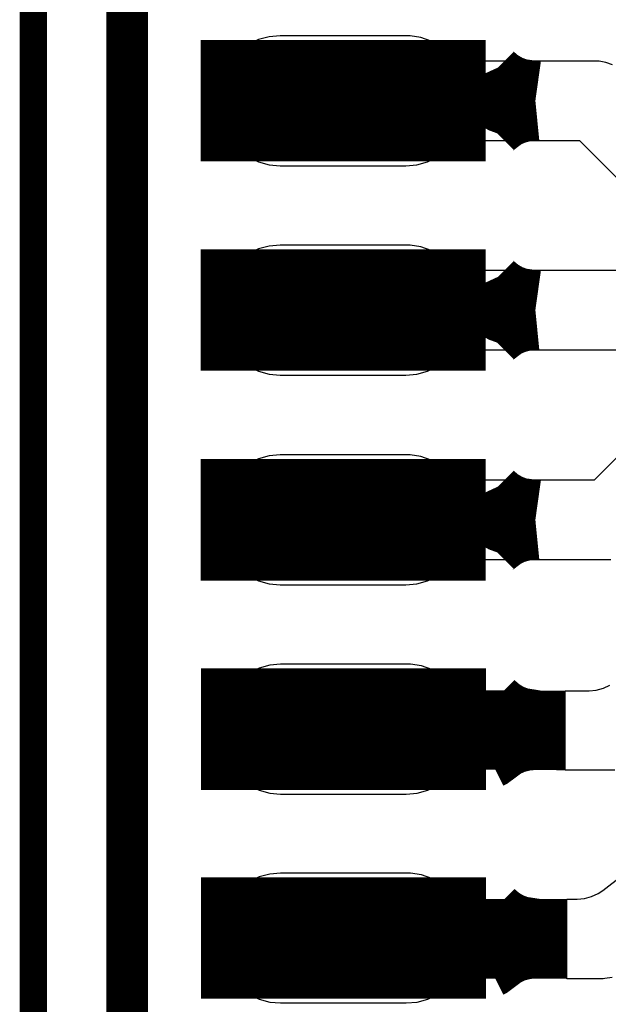
# Model space of a CAD drawing. Extents: x -1.5 to 15.5, y 0.1 to 5.2.
# Drawn here: x 0.6 to 0.7, y 0.5 to 0.7 of the extents above; entities that cross this region are included whole.
import ezdxf

# ---------------------------------------------------------------- set-up
doc = ezdxf.new("R2010")
doc.units = 0
doc.header["$MEASUREMENT"] = 0
doc.layers.get('0').update_dxf_attribs({"color": 1, "linetype": 'CONTINUOUS'})
for name, color, linetype in [('11_TRA-FS', 2, 'CONTINUOUS'), ('12_TRA-FS', 2, 'CONTINUOUS'), ('13_MSK-NS', 4, 'CONTINUOUS'), ('23_POP-', 134, 'CONTINUOUS'), ('26_POP-', 54, 'CONTINUOUS'), ('29_PST-NS', 134, 'CONTINUOUS'), ('2_TRA-NS', 1, 'CONTINUOUS'), ('6_TRA-NS', 1, 'CONTINUOUS'), ('7_TRA-FS', 2, 'CONTINUOUS'), ('8_TRA-FS', 2, 'CONTINUOUS')]:
    doc.layers.add(name, color=color, linetype=linetype)

# ---------------------------------------------------------------- blocks, each defined once
blk = doc.blocks.new('D23RECT0_068X0_029', base_point=(0.034, 0.0145))
blk.add_lwpolyline([(0, 0.0145, 0.029, 0.029, 0), (0.068, 0.0145, 0.029, 0.029, 0)], format="xyseb")

msp = doc.modelspace()

# ---------------------------------------------------------------- linework, layer by layer
at = {"layer": '11_TRA-FS'}
for points in [[(0.7094, 0.6896, 0.019, 0.019, 0), (0.7095, 0.6895, 0.019, 0.019, 0), (0.7095, 0.6895, 0.019, 0.019, 0), (0.711707, 0.687643, 0.019, 0.019, 0), (0.714206, 0.686201, 0.019, 0.019, 0), (0.716917, 0.685214, 0.019, 0.019, 0), (0.7213, 0.6846, 0.019, 0.019, 0)], [(0.7094, 0.6796, 0.019, 0.019, 0), (0.7095, 0.6797, 0.019, 0.019, 0), (0.7095, 0.6797, 0.019, 0.019, 0), (0.713, 0.682376, 0.019, 0.019, 0), (0.715621, 0.683581, 0.019, 0.019, 0), (0.718412, 0.684313, 0.019, 0.019, 0), (0.7213, 0.6846, 0.019, 0.019, 0)], [(0.7094, 0.6396, 0.019, 0.019, 0), (0.7095, 0.6395, 0.019, 0.019, 0), (0.7095, 0.6395, 0.019, 0.019, 0), (0.711707, 0.637643, 0.019, 0.019, 0), (0.714206, 0.636201, 0.019, 0.019, 0), (0.716917, 0.635214, 0.019, 0.019, 0), (0.7213, 0.6346, 0.019, 0.019, 0)], [(0.7094, 0.6296, 0.019, 0.019, 0), (0.7095, 0.6297, 0.019, 0.019, 0), (0.7095, 0.6297, 0.019, 0.019, 0), (0.713, 0.632376, 0.019, 0.019, 0), (0.715621, 0.633581, 0.019, 0.019, 0), (0.718412, 0.634313, 0.019, 0.019, 0), (0.7213, 0.6346, 0.019, 0.019, 0)], [(0.7094, 0.5895, 0.019, 0.019, 0), (0.7095, 0.5894, 0.019, 0.019, 0), (0.7095, 0.5894, 0.019, 0.019, 0), (0.711707, 0.587543, 0.019, 0.019, 0), (0.714206, 0.586101, 0.019, 0.019, 0), (0.716917, 0.585114, 0.019, 0.019, 0), (0.7213, 0.5845, 0.019, 0.019, 0)], [(0.7094, 0.5795, 0.019, 0.019, 0), (0.7095, 0.5796, 0.019, 0.019, 0), (0.7095, 0.5796, 0.019, 0.019, 0), (0.713, 0.582276, 0.019, 0.019, 0), (0.715621, 0.583481, 0.019, 0.019, 0), (0.718412, 0.584213, 0.019, 0.019, 0), (0.7213, 0.5845, 0.019, 0.019, 0)], [(0.7096, 0.5395, 0.019, 0.019, 0), (0.7097, 0.5394, 0.019, 0.019, 0), (0.7097, 0.5394, 0.019, 0.019, 0), (0.711872, 0.537511, 0.019, 0.019, 0), (0.714345, 0.536025, 0.019, 0.019, 0), (0.717038, 0.534991, 0.019, 0.019, 0), (0.7214, 0.5343, 0.019, 0.019, 0)], [(0.7094, 0.5295, 0.019, 0.019, 0), (0.7096, 0.5296, 0.019, 0.019, 0), (0.7096, 0.5296, 0.019, 0.019, 0), (0.713076, 0.532175, 0.019, 0.019, 0), (0.715712, 0.533348, 0.019, 0.019, 0), (0.718511, 0.534046, 0.019, 0.019, 0), (0.7214, 0.5343, 0.019, 0.019, 0)], [(0.7096, 0.4896, 0.019, 0.019, 0), (0.7097, 0.4895, 0.019, 0.019, 0), (0.7097, 0.4895, 0.019, 0.019, 0), (0.711889, 0.487626, 0.019, 0.019, 0), (0.714375, 0.486162, 0.019, 0.019, 0), (0.717077, 0.485152, 0.019, 0.019, 0), (0.7214, 0.4845, 0.019, 0.019, 0)], [(0.7094, 0.4796, 0.019, 0.019, 0), (0.7096, 0.4797, 0.019, 0.019, 0), (0.7096, 0.4797, 0.019, 0.019, 0), (0.713101, 0.482333, 0.019, 0.019, 0), (0.71573, 0.48352, 0.019, 0.019, 0), (0.718525, 0.484232, 0.019, 0.019, 0), (0.7214, 0.4845, 0.019, 0.019, 0)]]:
    msp.add_lwpolyline(points, format="xyseb", dxfattribs=at)
at = {"layer": '12_TRA-FS'}
for points in [[(1.1679, 0.5949, 0.0065, 0.0065, 0), (0.8672, 0.8958, 0.0065, 0.0065, 0), (0.8672, 0.8958, 0.0065, 0.0065, 0), (0.862525, 0.899735, 0.0065, 0.0065, 0), (0.857247, 0.902795, 0.0065, 0.0065, 0), (0.851518, 0.904892, 0.0065, 0.0065, 0), (0.8424, 0.9061, 0.0065, 0.0065, 0), (0.6475, 0.9061, 0.0065, 0.0065, 0), (0.6475, 0.9061, 0.0065, 0.0065, 0), (0.641422, 0.905568, 0.0065, 0.0065, 0), (0.635529, 0.903989, 0.0065, 0.0065, 0), (0.63, 0.901411, 0.0065, 0.0065, 0), (0.6227, 0.8958, 0.0065, 0.0065, 0), (0.6117, 0.8847, 0.0065, 0.0065, 0), (0.6117, 0.8847, 0.0065, 0.0065, 0), (0.607795, 0.880025, 0.0065, 0.0065, 0), (0.604753, 0.874736, 0.0065, 0.0065, 0), (0.602677, 0.869, 0.0065, 0.0065, 0), (0.6015, 0.86, 0.0065, 0.0065, 0), (0.6015, 0.3007, 0.0065, 0.0065, 0)], [(0.6755, 0.5345, 0.019, 0.019, 0), (0.6924, 0.5344, 0.019, 0.019, 0), (0.7284, 0.5342, 0.019, 0.019, 0)], [(0.6745, 0.4844, 0.019, 0.019, 0), (0.6914, 0.4844, 0.019, 0.019, 0), (0.7288, 0.4844, 0.019, 0.019, 0)]]:
    msp.add_lwpolyline(points, format="xyseb", dxfattribs=at)
at = {"layer": '13_MSK-NS'}
for points in [[(0.6454, 0.6851), (0.6454, 0.6841), (0.64563, 0.6815), (0.6463, 0.67897), (0.64741, 0.6766), (0.64891, 0.67446), (0.65076, 0.67261), (0.6529, 0.67111), (0.65527, 0.67), (0.6578, 0.66933), (0.6604, 0.6691), (0.6904, 0.6691), (0.693, 0.66933), (0.69553, 0.67), (0.6979, 0.67111), (0.70004, 0.67261), (0.70189, 0.67446), (0.70339, 0.6766), (0.7045, 0.67897), (0.70517, 0.6815), (0.7054, 0.6841), (0.70534, 0.68672), (0.70483, 0.68929), (0.70389, 0.69174), (0.70253, 0.69398), (0.7008, 0.69595), (0.69876, 0.69759), (0.69647, 0.69885), (0.69399, 0.6997), (0.6914, 0.7001), (0.6904, 0.7001), (0.6604, 0.7001), (0.6578, 0.69987), (0.65527, 0.6992), (0.6529, 0.69809), (0.65076, 0.69659), (0.64891, 0.69474), (0.64741, 0.6926), (0.6463, 0.69023), (0.64563, 0.6877), (0.6454, 0.6851)], [(0.6454, 0.6351), (0.6454, 0.6341), (0.64563, 0.6315), (0.6463, 0.62897), (0.64741, 0.6266), (0.64891, 0.62446), (0.65076, 0.62261), (0.6529, 0.62111), (0.65527, 0.62), (0.6578, 0.61933), (0.6604, 0.6191), (0.6904, 0.6191), (0.693, 0.61933), (0.69553, 0.62), (0.6979, 0.62111), (0.70004, 0.62261), (0.70189, 0.62446), (0.70339, 0.6266), (0.7045, 0.62897), (0.70517, 0.6315), (0.7054, 0.6341), (0.70534, 0.63672), (0.70483, 0.63929), (0.70389, 0.64174), (0.70253, 0.64398), (0.7008, 0.64595), (0.69876, 0.64759), (0.69647, 0.64885), (0.69399, 0.6497), (0.6914, 0.6501), (0.6904, 0.6501), (0.6604, 0.6501), (0.6578, 0.64987), (0.65527, 0.6492), (0.6529, 0.64809), (0.65076, 0.64659), (0.64891, 0.64474), (0.64741, 0.6426), (0.6463, 0.64023), (0.64563, 0.6377), (0.6454, 0.6351)], [(0.6454, 0.585), (0.6454, 0.584), (0.64563, 0.5814), (0.6463, 0.57887), (0.64741, 0.5765), (0.64891, 0.57436), (0.65076, 0.57251), (0.6529, 0.57101), (0.65527, 0.5699), (0.6578, 0.56923), (0.6604, 0.569), (0.6904, 0.569), (0.693, 0.56923), (0.69553, 0.5699), (0.6979, 0.57101), (0.70004, 0.57251), (0.70189, 0.57436), (0.70339, 0.5765), (0.7045, 0.57887), (0.70517, 0.5814), (0.7054, 0.584), (0.70534, 0.58662), (0.70483, 0.58919), (0.70389, 0.59164), (0.70253, 0.59388), (0.7008, 0.59585), (0.69876, 0.59749), (0.69647, 0.59875), (0.69399, 0.5996), (0.6914, 0.6), (0.6904, 0.6), (0.6604, 0.6), (0.6578, 0.59977), (0.65527, 0.5991), (0.6529, 0.59799), (0.65076, 0.59649), (0.64891, 0.59464), (0.64741, 0.5925), (0.6463, 0.59013), (0.64563, 0.5876), (0.6454, 0.585)], [(0.6455, 0.535), (0.6455, 0.534), (0.64573, 0.5314), (0.6464, 0.52887), (0.64751, 0.5265), (0.64901, 0.52436), (0.65086, 0.52251), (0.653, 0.52101), (0.65537, 0.5199), (0.6579, 0.51923), (0.6605, 0.519), (0.6905, 0.519), (0.6931, 0.51923), (0.69563, 0.5199), (0.698, 0.52101), (0.70014, 0.52251), (0.70199, 0.52436), (0.70349, 0.5265), (0.7046, 0.52887), (0.70527, 0.5314), (0.7055, 0.534), (0.70544, 0.53662), (0.70493, 0.53919), (0.70399, 0.54164), (0.70263, 0.54388), (0.7009, 0.54585), (0.69886, 0.54749), (0.69657, 0.54875), (0.69409, 0.5496), (0.6915, 0.55), (0.6905, 0.55), (0.6605, 0.55), (0.6579, 0.54977), (0.65537, 0.5491), (0.653, 0.54799), (0.65086, 0.54649), (0.64901, 0.54464), (0.64751, 0.5425), (0.6464, 0.54013), (0.64573, 0.5376), (0.6455, 0.535)], [(0.6455, 0.4851), (0.6455, 0.4841), (0.64573, 0.4815), (0.6464, 0.47897), (0.64751, 0.4766), (0.64901, 0.47446), (0.65086, 0.47261), (0.653, 0.47111), (0.65537, 0.47), (0.6579, 0.46933), (0.6605, 0.4691), (0.6905, 0.4691), (0.6931, 0.46933), (0.69563, 0.47), (0.698, 0.47111), (0.70014, 0.47261), (0.70199, 0.47446), (0.70349, 0.4766), (0.7046, 0.47897), (0.70527, 0.4815), (0.7055, 0.4841), (0.70544, 0.48672), (0.70493, 0.48929), (0.70399, 0.49174), (0.70263, 0.49398), (0.7009, 0.49595), (0.69886, 0.49759), (0.69657, 0.49885), (0.69409, 0.4997), (0.6915, 0.5001), (0.6905, 0.5001), (0.6605, 0.5001), (0.6579, 0.49987), (0.65537, 0.4992), (0.653, 0.49809), (0.65086, 0.49659), (0.64901, 0.49474), (0.64751, 0.4926), (0.6464, 0.49023), (0.64573, 0.4877), (0.6455, 0.4851)]]:
    msp.add_lwpolyline(points, close=True, dxfattribs=at)
at = {"layer": '23_POP-'}
for points in [[(0.6434, 0.6721), (0.7044, 0.6721), (0.7044, 0.6971), (0.6434, 0.6971), (0.6434, 0.6721)], [(0.6434, 0.6221), (0.7044, 0.6221), (0.7044, 0.6471), (0.6434, 0.6471), (0.6434, 0.6221)], [(0.6434, 0.572), (0.7044, 0.572), (0.7044, 0.597), (0.6434, 0.597), (0.6434, 0.572)], [(0.6435, 0.522), (0.7045, 0.522), (0.7045, 0.547), (0.6435, 0.547), (0.6435, 0.522)], [(0.6435, 0.4721), (0.7045, 0.4721), (0.7045, 0.4971), (0.6435, 0.4971), (0.6435, 0.4721)]]:
    msp.add_lwpolyline(points, close=True, dxfattribs=at)
at = {"layer": '26_POP-'}
for points in [[(0.6434, 0.6721), (0.7044, 0.6721), (0.7044, 0.6971), (0.6434, 0.6971), (0.6434, 0.6721)], [(0.6434, 0.6221), (0.7044, 0.6221), (0.7044, 0.6471), (0.6434, 0.6471), (0.6434, 0.6221)], [(0.6434, 0.572), (0.7044, 0.572), (0.7044, 0.597), (0.6434, 0.597), (0.6434, 0.572)], [(0.6435, 0.522), (0.7045, 0.522), (0.7045, 0.547), (0.6435, 0.547), (0.6435, 0.522)], [(0.6435, 0.4721), (0.7045, 0.4721), (0.7045, 0.4971), (0.6435, 0.4971), (0.6435, 0.4721)]]:
    msp.add_lwpolyline(points, close=True, dxfattribs=at)
at = {"layer": '29_PST-NS'}
for points in [[(0.6504, 0.6851), (0.6504, 0.6841), (0.65055, 0.68236), (0.651, 0.68068), (0.65174, 0.6791), (0.65274, 0.67767), (0.65397, 0.67644), (0.6554, 0.67544), (0.65698, 0.6747), (0.65866, 0.67425), (0.6604, 0.6741), (0.6904, 0.6741), (0.69214, 0.67425), (0.69382, 0.6747), (0.6954, 0.67544), (0.69683, 0.67644), (0.69806, 0.67767), (0.69906, 0.6791), (0.6998, 0.68068), (0.70025, 0.68236), (0.7004, 0.6841), (0.70042, 0.68585), (0.70014, 0.68758), (0.69956, 0.68924), (0.6987, 0.69076), (0.69759, 0.69212), (0.69626, 0.69326), (0.69476, 0.69416), (0.69312, 0.69478), (0.6914, 0.6951), (0.6904, 0.6951), (0.6604, 0.6951), (0.65866, 0.69495), (0.65698, 0.6945), (0.6554, 0.69376), (0.65397, 0.69276), (0.65274, 0.69153), (0.65174, 0.6901), (0.651, 0.68852), (0.65055, 0.68684), (0.6504, 0.6851)], [(0.6504, 0.6351), (0.6504, 0.6341), (0.65055, 0.63236), (0.651, 0.63068), (0.65174, 0.6291), (0.65274, 0.62767), (0.65397, 0.62644), (0.6554, 0.62544), (0.65698, 0.6247), (0.65866, 0.62425), (0.6604, 0.6241), (0.6904, 0.6241), (0.69214, 0.62425), (0.69382, 0.6247), (0.6954, 0.62544), (0.69683, 0.62644), (0.69806, 0.62767), (0.69906, 0.6291), (0.6998, 0.63068), (0.70025, 0.63236), (0.7004, 0.6341), (0.70042, 0.63585), (0.70014, 0.63758), (0.69956, 0.63924), (0.6987, 0.64076), (0.69759, 0.64212), (0.69626, 0.64326), (0.69476, 0.64416), (0.69312, 0.64478), (0.6914, 0.6451), (0.6904, 0.6451), (0.6604, 0.6451), (0.65866, 0.64495), (0.65698, 0.6445), (0.6554, 0.64376), (0.65397, 0.64276), (0.65274, 0.64153), (0.65174, 0.6401), (0.651, 0.63852), (0.65055, 0.63684), (0.6504, 0.6351)], [(0.6504, 0.585), (0.6504, 0.584), (0.65055, 0.58226), (0.651, 0.58058), (0.65174, 0.579), (0.65274, 0.57757), (0.65397, 0.57634), (0.6554, 0.57534), (0.65698, 0.5746), (0.65866, 0.57415), (0.6604, 0.574), (0.6904, 0.574), (0.69214, 0.57415), (0.69382, 0.5746), (0.6954, 0.57534), (0.69683, 0.57634), (0.69806, 0.57757), (0.69906, 0.579), (0.6998, 0.58058), (0.70025, 0.58226), (0.7004, 0.584), (0.70042, 0.58575), (0.70014, 0.58748), (0.69956, 0.58914), (0.6987, 0.59066), (0.69759, 0.59202), (0.69626, 0.59316), (0.69476, 0.59406), (0.69312, 0.59468), (0.6914, 0.595), (0.6904, 0.595), (0.6604, 0.595), (0.65866, 0.59485), (0.65698, 0.5944), (0.6554, 0.59366), (0.65397, 0.59266), (0.65274, 0.59143), (0.65174, 0.59), (0.651, 0.58842), (0.65055, 0.58674), (0.6504, 0.585)], [(0.6505, 0.535), (0.6505, 0.534), (0.65065, 0.53226), (0.6511, 0.53058), (0.65184, 0.529), (0.65284, 0.52757), (0.65407, 0.52634), (0.6555, 0.52534), (0.65708, 0.5246), (0.65876, 0.52415), (0.6605, 0.524), (0.6905, 0.524), (0.69224, 0.52415), (0.69392, 0.5246), (0.6955, 0.52534), (0.69693, 0.52634), (0.69816, 0.52757), (0.69916, 0.529), (0.6999, 0.53058), (0.70035, 0.53226), (0.7005, 0.534), (0.70052, 0.53575), (0.70024, 0.53748), (0.69966, 0.53914), (0.6988, 0.54066), (0.69769, 0.54202), (0.69636, 0.54316), (0.69486, 0.54406), (0.69322, 0.54468), (0.6915, 0.545), (0.6905, 0.545), (0.6605, 0.545), (0.65876, 0.54485), (0.65708, 0.5444), (0.6555, 0.54366), (0.65407, 0.54266), (0.65284, 0.54143), (0.65184, 0.54), (0.6511, 0.53842), (0.65065, 0.53674), (0.6505, 0.535)], [(0.6505, 0.4851), (0.6505, 0.4841), (0.65065, 0.48236), (0.6511, 0.48068), (0.65184, 0.4791), (0.65284, 0.47767), (0.65407, 0.47644), (0.6555, 0.47544), (0.65708, 0.4747), (0.65876, 0.47425), (0.6605, 0.4741), (0.6905, 0.4741), (0.69224, 0.47425), (0.69392, 0.4747), (0.6955, 0.47544), (0.69693, 0.47644), (0.69816, 0.47767), (0.69916, 0.4791), (0.6999, 0.48068), (0.70035, 0.48236), (0.7005, 0.4841), (0.70052, 0.48585), (0.70024, 0.48758), (0.69966, 0.48924), (0.6988, 0.49076), (0.69769, 0.49212), (0.69636, 0.49326), (0.69486, 0.49416), (0.69322, 0.49478), (0.6915, 0.4951), (0.6905, 0.4951), (0.6605, 0.4951), (0.65876, 0.49495), (0.65708, 0.4945), (0.6555, 0.49376), (0.65407, 0.49276), (0.65284, 0.49153), (0.65184, 0.4901), (0.6511, 0.48852), (0.65065, 0.48684), (0.6505, 0.4851)]]:
    msp.add_lwpolyline(points, close=True, dxfattribs=at)
at = {"layer": '6_TRA-NS'}
for points in [[(1.1679, 0.5949, 0.0065, 0.0065, 0), (0.8671, 0.8958, 0.0065, 0.0065, 0), (0.8671, 0.8958, 0.0065, 0.0065, 0), (0.862425, 0.899735, 0.0065, 0.0065, 0), (0.857147, 0.902795, 0.0065, 0.0065, 0), (0.851418, 0.904892, 0.0065, 0.0065, 0), (0.8423, 0.9061, 0.0065, 0.0065, 0), (0.6475, 0.9061, 0.0065, 0.0065, 0), (0.6475, 0.9061, 0.0065, 0.0065, 0), (0.641422, 0.905568, 0.0065, 0.0065, 0), (0.635529, 0.903989, 0.0065, 0.0065, 0), (0.63, 0.901411, 0.0065, 0.0065, 0), (0.6227, 0.8958, 0.0065, 0.0065, 0), (0.6118, 0.8849, 0.0065, 0.0065, 0), (0.6118, 0.8849, 0.0065, 0.0065, 0), (0.607887, 0.880235, 0.0065, 0.0065, 0), (0.604843, 0.874962, 0.0065, 0.0065, 0), (0.60276, 0.869241, 0.0065, 0.0065, 0), (0.6015, 0.8601, 0.0065, 0.0065, 0), (0.6015, 0.3003, 0.0065, 0.0065, 0)], [(0.6343, 0.8625, 0.01, 0.01, 0), (0.6268, 0.8549, 0.01, 0.01, 0), (0.6268, 0.8549, 0.01, 0.01, 0), (0.625676, 0.853559, 0.01, 0.01, 0), (0.624801, 0.852043, 0.01, 0.01, 0), (0.624202, 0.850399, 0.01, 0.01, 0), (0.6239, 0.8478, 0.01, 0.01, 0), (0.6239, 0.3091, 0.01, 0.01, 0)]]:
    msp.add_lwpolyline(points, format="xyseb", dxfattribs=at)
at = {"layer": '7_TRA-FS'}
for points in [[(0.73971, 0.69319), (0.73815, 0.69376), (0.73653, 0.69404), (0.7357, 0.6941), (0.6754, 0.6941), (0.67375, 0.69396), (0.67215, 0.69353), (0.67065, 0.69283), (0.66929, 0.69188), (0.66812, 0.69071), (0.66717, 0.68935), (0.66647, 0.68785), (0.66604, 0.68625), (0.6659, 0.6846), (0.66604, 0.68295), (0.66647, 0.68135), (0.66717, 0.67985), (0.66812, 0.67849), (0.66929, 0.67732), (0.67065, 0.67637), (0.67215, 0.67567), (0.67375, 0.67524), (0.6754, 0.6751), (0.7318, 0.6751), (0.755, 0.6519)], [(0.777, 0.6441), (0.6754, 0.6441), (0.67375, 0.64396), (0.67215, 0.64353), (0.67065, 0.64283), (0.66929, 0.64188), (0.66812, 0.64071), (0.66717, 0.63935), (0.66647, 0.63785), (0.66604, 0.63625), (0.6659, 0.6346), (0.66604, 0.63295), (0.66647, 0.63135), (0.66717, 0.62985), (0.66812, 0.62849), (0.66929, 0.62732), (0.67065, 0.62637), (0.67215, 0.62567), (0.67375, 0.62524), (0.6754, 0.6251), (0.7765, 0.6251)], [(0.7576, 0.6163), (0.7353, 0.594), (0.6754, 0.594), (0.67375, 0.59386), (0.67215, 0.59343), (0.67065, 0.59273), (0.66929, 0.59178), (0.66812, 0.59061), (0.66717, 0.58925), (0.66647, 0.58775), (0.66604, 0.58615), (0.6659, 0.5845), (0.66604, 0.58285), (0.66647, 0.58125), (0.66717, 0.57975), (0.66812, 0.57839), (0.66929, 0.57722), (0.67065, 0.57627), (0.67215, 0.57557), (0.67375, 0.57514), (0.6754, 0.575), (0.7393, 0.575)], [(0.7403, 0.5247), (0.7284, 0.5247), (0.7284, 0.5437), (0.7284, 0.5437), (0.7341, 0.5437), (0.73584, 0.54385), (0.73752, 0.5443), (0.7391, 0.54504)], [(0.73963, 0.47515), (0.7379, 0.47493), (0.7375, 0.4749), (0.7288, 0.4749), (0.7288, 0.4939), (0.7288, 0.4939), (0.7313, 0.4939), (0.73304, 0.49405), (0.73472, 0.4945), (0.7363, 0.49524), (0.7374, 0.496), (0.7583, 0.5122)]]:
    msp.add_lwpolyline(points, dxfattribs=at)

# ---------------------------------------------------------------- block references
at = {"layer": '2_TRA-NS'}
for p in [(0.6754, 0.6846), (0.6754, 0.6346), (0.6754, 0.5845), (0.6755, 0.5345), (0.6755, 0.4846)]:
    msp.add_blockref('D23RECT0_068X0_029', p, dxfattribs=at)
at = {"layer": '8_TRA-FS'}
for p in [(0.6754, 0.6846), (0.6754, 0.6346), (0.6754, 0.5845), (0.6755, 0.5345), (0.6755, 0.4846)]:
    msp.add_blockref('D23RECT0_068X0_029', p, dxfattribs=at)

doc.saveas('drawing.dxf')
